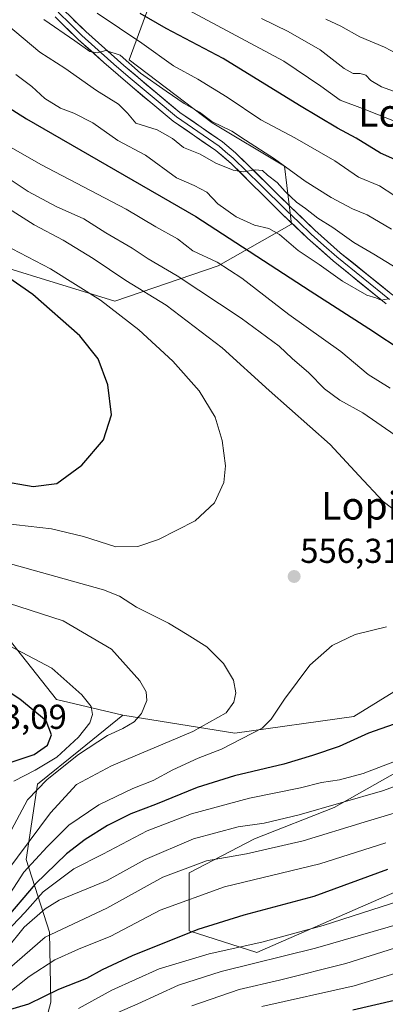
# Model space of a CAD drawing. Units: metres. Extents: x 583149 to 586573, y 4763638 to 4765994.
# Drawn here: x 585728 to 585834, y 4764859 to 4765145 of the extents above; entities that cross this region are included whole.
import ezdxf
from ezdxf.enums import TextEntityAlignment as Align

# ---------------------------------------------------------------- set-up
doc = ezdxf.new("R2010")
doc.units = ezdxf.units.M
doc.header["$MEASUREMENT"] = 0
for name, color, linetype, lineweight in [('Arbolado forestal CxS', 92, 'Continuous', 0), ('Carátula', 7, 'Continuous', 5), ('Curva de nivel maestra', 36, 'Continuous', 30), ('Curva de nivel normal', 36, 'Continuous', 0), ('Layer 0', 7, 'Continuous', 0), ('Pastizal CxS', 92, 'Continuous', 0), ('Punto de cota en terreno', 7, 'Continuous', 0), ('Rótulo de punto de cota en terreno', 19, 'Continuous', 0), ('Texto cartográfico', 19, 'Continuous', 0)]:
    doc.layers.add(name, color=color, linetype=linetype, lineweight=lineweight)
doc.styles.add('Arial', font='txt', dxfattribs={"height": 0.2})

# ---------------------------------------------------------------- blocks, each defined once
blk = doc.blocks.new('*U202')
at = {"layer": 'Curva de nivel normal', "color": 36, "linetype": 'Continuous', "lineweight": 0}
blk.add_polyline3d([(585724.41, 4764875.08, 540), (585729.6, 4764881.44, 540), (585735.68, 4764886.75, 540), (585739.74, 4764889.22, 540), (585753.58, 4764894.96, 540), (585764.6, 4764901.05, 540), (585778.58, 4764907.01, 540), (585791.54, 4764910.51, 540), (585799.1, 4764911.61, 540), (585809.21, 4764914, 540), (585833.39, 4764920.94, 540), (585847.49, 4764926.07, 540)], dxfattribs=at)
blk = doc.blocks.new('*U223')
at = {"layer": 'Curva de nivel normal', "color": 36, "linetype": 'Continuous', "lineweight": 0}
blk.add_polyline3d([(585722.61, 4764878.15, 545), (585729.8, 4764885.65, 545), (585735.02, 4764891.66, 545), (585743.94, 4764898.35, 545), (585752.32, 4764902.63, 545), (585765.23, 4764909.39, 545), (585778.04, 4764914.34, 545), (585794.81, 4764918.89, 545), (585809.58, 4764921.8, 545), (585815.7, 4764923.4, 545), (585820.9, 4764924.13, 545), (585827.8, 4764925.97, 545), (585838.07, 4764929.93, 545)], dxfattribs=at)
blk = doc.blocks.new('5PATER')
at = {"layer": 'Carátula', "linetype": 'Continuous', "lineweight": 5}
h = blk.add_hatch(color=250, dxfattribs=at)
edge = h.paths.add_edge_path()
edge.add_ellipse((0, 0.01), major_axis=(-1.33, -1.34), ratio=0.999422, start_angle=0, end_angle=360)

msp = doc.modelspace()

# ---------------------------------------------------------------- linework, layer by layer
at = {"layer": 'Arbolado forestal CxS', "color": 92, "linetype": 'Continuous', "lineweight": 0}
for points in [[(585769.12, 4765158.07, 606.51), (585759.98, 4765132.97, 590.01), (585784.05, 4765114.73, 588.14), (585804.96, 4765102.14, 588.18), (585807.04, 4765085.35, 581.88), (585785.77, 4765073.25, 568.51), (585755.8, 4765063, 555.27), (585706.19, 4765078.26, 548.24), (585692.02, 4765078.81, 543.73), (585675.66, 4765087.53, 541.97), (585668.58, 4765079.9, 535.91), (585677.69, 4765064.19, 536.79), (585673.48, 4765030.29, 544.85), (585683.29, 4765014.48, 552.03), (585681.66, 4764999.22, 558.93), (585667.85, 4764986.83, 564.24), (585668.35, 4764957, 564.75), (585671.41, 4764952.98, 566.31), (585684.93, 4764956.16, 573.61), (585694.74, 4764973.06, 569.07), (585704.01, 4764977.42, 567.4), (585716, 4764976.33, 567.21), (585738.9, 4764947.43, 572.7), (585758.17, 4764942.91, 564.41)], [(585769.12, 4765158.07, 606.51), (585759.98, 4765132.97, 590.01), (585784.05, 4765114.73, 588.14), (585804.96, 4765102.14, 588.18), (585807.04, 4765085.35, 581.88), (585785.77, 4765073.25, 568.51), (585755.8, 4765063, 555.27), (585706.19, 4765078.26, 548.24)], [(585758.17, 4764942.91, 564.41), (585790.54, 4764937.73, 554.19), (585825.02, 4764942.53, 550.64), (585839.2, 4764951.25, 551.39), (585849.55, 4764943.07, 546.97), (585883.94, 4764952.74, 551.48), (585903.8, 4764960.89, 554.09), (585917.99, 4764985.26, 558.81), (585932.85, 4765008.37, 560.91), (585951.74, 4765034.05, 562.09), (585952.71, 4765035.37, 562.03), (585967.37, 4765069.44, 563.46), (585986.25, 4765080.37, 558.84), (585991.55, 4765096.97, 561.08), (586019.89, 4765119.5, 558.38), (586037.56, 4765127.54, 554.6), (586052.2, 4765132.8, 556.61), (586070.64, 4765127.94, 556.7), (586084.98, 4765126.77, 558.6)], [(585729.71, 4764831.27, 501.99), (585737.26, 4764859.67, 520.24), (585736.91, 4764880.02, 531.96), (585730.17, 4764901.1, 551.89), (585733.44, 4764922.91, 562.21), (585745.86, 4764932.95, 561.6), (585758.17, 4764942.91, 564.41), (585790.54, 4764937.73, 554.19), (585825.02, 4764942.53, 550.64), (585839.2, 4764951.25, 551.39), (585849.55, 4764943.07, 546.97), (585883.94, 4764952.74, 551.48), (585903.8, 4764960.89, 554.09), (585917.99, 4764985.26, 558.81), (585932.85, 4765008.37, 560.91), (585951.74, 4765034.05, 562.09), (585952.71, 4765035.37, 562.03), (585967.37, 4765069.44, 563.46), (585986.25, 4765080.37, 558.84), (585991.55, 4765096.97, 561.08), (586019.89, 4765119.5, 558.38), (586037.56, 4765127.54, 554.6)], [(585716, 4764976.33, 567.21), (585738.9, 4764947.43, 572.7), (585758.17, 4764942.91, 564.41), (585745.86, 4764932.95, 561.6), (585733.44, 4764922.91, 562.21), (585730.17, 4764901.1, 551.89), (585736.91, 4764880.02, 531.96), (585737.26, 4764859.67, 520.24), (585729.71, 4764831.27, 501.99)], [(585758.17, 4764942.91, 564.41), (585745.86, 4764932.95, 561.6), (585733.44, 4764922.91, 562.21), (585730.17, 4764901.1, 551.89), (585736.91, 4764880.02, 531.96), (585737.26, 4764859.67, 520.24), (585729.71, 4764831.27, 501.99), (585716.43, 4764813.64, 496.62), (585717.09, 4764796.44, 485.48)], [(585758.17, 4764942.91, 564.41), (585745.86, 4764932.95, 561.6), (585733.44, 4764922.91, 562.21), (585730.17, 4764901.1, 551.89), (585736.91, 4764880.02, 531.96), (585737.26, 4764859.67, 520.24), (585729.71, 4764831.27, 501.99), (585716.43, 4764813.64, 496.62), (585717.09, 4764796.44, 485.48)], [(585862.21, 4764842.51, 477.5), (585880.45, 4764863.56, 488.32), (585893.78, 4764875.49, 496.5), (585895.89, 4764889.52, 506.21), (585889.11, 4764893.9, 509.89), (585883.96, 4764897.24, 513.66), (585859.4, 4764895.13, 515.19), (585836.95, 4764891.63, 518.98), (585796.96, 4764874.09, 513.9), (585777.32, 4764880.4, 522.46), (585777.32, 4764897.24, 531.06), (585796.26, 4764907.06, 534.87), (585819.41, 4764916.18, 536.65), (585845.12, 4764930.71, 540.43), (585851.69, 4764934.42, 540.99), (585884.66, 4764917.58, 528.31), (585902.9, 4764904.95, 516.2), (585929.57, 4764895.83, 508.79), (585945, 4764884.61, 501.65), (585968.15, 4764881.1, 499.05), (585980.08, 4764889.52, 499.44), (585985.69, 4764907.06, 501.95), (585990.44, 4764907.06, 499.39)], [(585845.12, 4764930.71, 540.43), (585819.41, 4764916.18, 536.65), (585796.26, 4764907.06, 534.87), (585777.32, 4764897.24, 531.06), (585777.32, 4764880.4, 522.46), (585796.96, 4764874.09, 513.9), (585836.95, 4764891.63, 518.98)]]:
    msp.add_polyline3d(points, dxfattribs=at)
at = {"layer": 'Curva de nivel maestra', "color": 36, "linetype": 'Continuous', "lineweight": 30}
for points in [[(585980.06, 4765152.05, 600), (585970.5, 4765138.63, 600), (585961.72, 4765124.97, 600), (585955.47, 4765116.73, 600), (585942.47, 4765104.51, 600), (585922.61, 4765088.47, 600), (585915.41, 4765084, 600), (585910.26, 4765083.48, 600), (585902.08, 4765083.61, 600), (585895.28, 4765083.1, 600), (585890.47, 4765083.27, 600), (585881.92, 4765085.38, 600), (585863.88, 4765091.32, 600), (585852.3, 4765096.6, 600), (585843.51, 4765100.69, 600), (585838.67, 4765103.3, 600), (585832.75, 4765105.97, 600), (585825.74, 4765110.3, 600), (585820.3, 4765113.18, 600), (585809.35, 4765119.74, 600), (585787.16, 4765133.38, 600), (585770.7, 4765142.09, 600), (585763.2, 4765146.44, 600)], [(585720.36, 4765122.1, 575), (585730.24, 4765115.86, 575), (585779.28, 4765087.56, 575), (585812.42, 4765066, 575), (585829.4, 4765055.11, 575), (585839.94, 4765048.16, 575)], [(585722.12, 4765011.02, 550), (585732.12, 4765009.23, 550), (585739.04, 4765010.12, 550), (585746.23, 4765015.39, 550), (585752.57, 4765022.78, 550), (585754.84, 4765030.05, 550), (585753.81, 4765038.78, 550), (585750.98, 4765046.31, 550), (585745.7, 4765052.92, 550), (585732.07, 4765064.98, 550), (585725.13, 4765069.78, 550)], [(585708.79, 4764910, 575), (585710.17, 4764910.28, 575), (585710.94, 4764911.38, 575), (585714.06, 4764918.66, 575), (585718.94, 4764925.4, 575), (585725.2, 4764929.14, 575), (585732.41, 4764931.56, 575), (585736.36, 4764934.22, 575), (585737.44, 4764937.2, 575), (585735.91, 4764941.25, 575), (585728.26, 4764947.52, 575), (585715.65, 4764955.88, 575), (585707.21, 4764957.79, 575), (585700.82, 4764958.24, 575), (585695.6, 4764956.77, 575), (585691.2, 4764953.43, 575), (585689.27, 4764947.2, 575), (585691.91, 4764939.18, 575), (585698.91, 4764925.8, 575), (585702.91, 4764917.19, 575), (585706.44, 4764911.98, 575), (585708.79, 4764910, 575)], [(585838.4, 4764940.9, 550), (585829.28, 4764937.7, 550), (585820.8, 4764933.81, 550), (585813.13, 4764931.26, 550), (585804.8, 4764928.68, 550), (585790.47, 4764925.28, 550), (585779.67, 4764921.99, 550), (585767.6, 4764917.02, 550), (585760.47, 4764914.26, 550), (585753.69, 4764910.88, 550), (585747.27, 4764906.89, 550), (585741.79, 4764902.73, 550), (585732.72, 4764893.89, 550), (585723.42, 4764882.87, 550)], [(585724.71, 4764857.36, 525), (585730.94, 4764859.18, 525), (585739.61, 4764863.47, 525), (585747.76, 4764866.67, 525), (585752.26, 4764869.15, 525), (585760.97, 4764873.21, 525), (585779.97, 4764880.84, 525), (585793.25, 4764885.05, 525), (585813.59, 4764890.44, 525), (585834.92, 4764898.27, 525)], [(585824.74, 4764857.46, 500), (585843.47, 4764861.82, 500)]]:
    msp.add_polyline3d(points, dxfattribs=at)
at = {"layer": 'Curva de nivel normal', "color": 36, "linetype": 'Continuous', "lineweight": 0}
for points in [[(585750.72, 4765146.58, 595), (585763.68, 4765137.86, 595), (585772.84, 4765131.27, 595), (585779.9, 4765127.36, 595), (585788.4, 4765122.19, 595), (585798.12, 4765115.62, 595), (585808, 4765110.36, 595), (585819.57, 4765103.74, 595), (585826.46, 4765099.01, 595), (585832.53, 4765096.43, 595), (585840.82, 4765091.04, 595), (585861.17, 4765081.75, 595), (585876.71, 4765075.69, 595), (585891.74, 4765072.67, 595), (585909.22, 4765071.18, 595), (585915.1, 4765071.71, 595), (585921.87, 4765077.28, 595), (585940.74, 4765096.02, 595), (585958.92, 4765113.14, 595), (585968.7, 4765124.88, 595), (585974.74, 4765134.02, 595), (585980.02, 4765140.69, 595), (585989.04, 4765152.88, 595)], [(585777.18, 4765147.4, 605), (585804.8, 4765132.63, 605), (585815.46, 4765125.4, 605), (585821.07, 4765121.3, 605), (585827.61, 4765118.88, 605), (585835.84, 4765115.56, 605), (585843.47, 4765111.44, 605), (585859.34, 4765103.45, 605), (585871.71, 4765098.5, 605), (585880.73, 4765095.62, 605), (585887.46, 4765093.35, 605), (585896.14, 4765092.36, 605), (585905.83, 4765092.72, 605), (585912.69, 4765092.88, 605), (585920.36, 4765095.19, 605), (585927.74, 4765100.01, 605), (585938.49, 4765107.78, 605), (585950.8, 4765120.85, 605), (585963.26, 4765139.33, 605), (585970.5, 4765150.44, 605)], [(585798.34, 4765145.02, 610), (585806.02, 4765141.24, 610), (585815.34, 4765135.9, 610), (585822.26, 4765130.44, 610), (585824.9, 4765128.99, 610), (585826.87, 4765129.06, 610), (585828.49, 4765128.55, 610), (585830.02, 4765126.98, 610), (585833.04, 4765125.15, 610), (585841.4, 4765122.19, 610), (585862.77, 4765112.7, 610), (585882.88, 4765105.59, 610), (585892.8, 4765103.34, 610), (585901.64, 4765102.56, 610), (585915.27, 4765103.77, 610), (585926.59, 4765107.14, 610), (585935.23, 4765113.12, 610), (585946.62, 4765125.89, 610), (585961.9, 4765149.3, 610)], [(585816.95, 4765144.77, 615), (585821.27, 4765142.76, 615), (585826.8, 4765139.69, 615), (585833.9, 4765136.71, 615), (585848.65, 4765128.94, 615), (585864.8, 4765121.66, 615), (585879.91, 4765116.49, 615), (585890.75, 4765113.94, 615), (585897.99, 4765112.82, 615), (585906.53, 4765112, 615), (585919.62, 4765113.89, 615), (585925.34, 4765115.74, 615), (585930.8, 4765119.6, 615), (585936.8, 4765124.78, 615), (585944.12, 4765133.69, 615), (585955.06, 4765151.04, 615)], [(585719.5, 4765147.45, 585), (585729.25, 4765139.3, 585), (585734.08, 4765135.18, 585), (585741.34, 4765130.57, 585), (585750.51, 4765124.07, 585), (585756.93, 4765120.15, 585), (585759.45, 4765117.54, 585), (585761.92, 4765114.63, 585), (585768.11, 4765112.72, 585), (585772.53, 4765110.14, 585), (585775.75, 4765107.62, 585), (585780.51, 4765105.63, 585), (585785.04, 4765103.01, 585), (585790.11, 4765100.98, 585), (585793.13, 4765100.48, 585), (585796.48, 4765101.06, 585), (585798.64, 4765100.9, 585), (585800.02, 4765099.58, 585), (585802.84, 4765097.4, 585), (585805.17, 4765094.77, 585), (585808.46, 4765091.76, 585), (585811.1, 4765089.91, 585), (585814.62, 4765087.1, 585), (585819.02, 4765084.4, 585), (585825.08, 4765080, 585), (585830.88, 4765076.65, 585), (585837.8, 4765072.39, 585)], [(585735.23, 4765144.72, 590), (585744.22, 4765138.53, 590), (585748.54, 4765135.41, 590), (585750.79, 4765135.07, 590), (585753.19, 4765135.67, 590), (585757.34, 4765134.38, 590), (585763.24, 4765129.13, 590), (585770.74, 4765123.96, 590), (585775.93, 4765120.29, 590), (585780.33, 4765117.8, 590), (585783.9, 4765115.11, 590), (585789.73, 4765112.34, 590), (585793.67, 4765109.74, 590), (585802.1, 4765104.32, 590), (585810.94, 4765097.83, 590), (585818.48, 4765093.04, 590), (585824.7, 4765089.83, 590), (585828.9, 4765088.06, 590), (585835.93, 4765083.88, 590)], [(585727.14, 4765128.7, 580), (585731.74, 4765125.31, 580), (585735.57, 4765121.8, 580), (585740.08, 4765118.97, 580), (585743.98, 4765117.54, 580), (585749.47, 4765114.69, 580), (585756.73, 4765109.62, 580), (585764.75, 4765105.37, 580), (585773.71, 4765098.78, 580), (585778.8, 4765096.53, 580), (585782.51, 4765094.66, 580), (585785.68, 4765091.23, 580), (585790.93, 4765087.49, 580), (585796.3, 4765085.03, 580), (585800.42, 4765084.04, 580), (585803.49, 4765082.33, 580), (585808.9, 4765077.66, 580), (585815.03, 4765073.64, 580), (585821.75, 4765068.82, 580), (585828.86, 4765064.75, 580), (585831.44, 4765063.99, 580), (585832.94, 4765063.29, 580), (585835.12, 4765063.65, 580)], [(585835.6, 4765037.78, 570), (585829.23, 4765041.78, 570), (585821.3, 4765048.36, 570), (585806.21, 4765059.12, 570), (585792.63, 4765069.69, 570), (585785.46, 4765074.35, 570), (585778.4, 4765077.58, 570), (585773.99, 4765081.07, 570), (585767.71, 4765084.56, 570), (585759.14, 4765089.69, 570), (585734.42, 4765102.64, 570), (585725.08, 4765107.98, 570)], [(585703.68, 4765103.43, 560), (585732.41, 4765085.15, 560), (585740.84, 4765080.72, 560), (585749.54, 4765075.38, 560), (585758.97, 4765069.02, 560), (585770.69, 4765061.87, 560), (585786.95, 4765049.5, 560), (585800.53, 4765037.08, 560), (585818.24, 4765021.46, 560), (585826.49, 4765012.4, 560), (585833.55, 4765004.88, 560), (585844.51, 4764996.59, 560)], [(585722.62, 4765100.25, 565), (585730.7, 4765094.81, 565), (585738.84, 4765090.48, 565), (585746.85, 4765086.9, 565), (585753.26, 4765082.86, 565), (585760.8, 4765078.4, 565), (585765.45, 4765075.26, 565), (585773.84, 4765070.38, 565), (585792.47, 4765058.04, 565), (585803.42, 4765049.91, 565), (585807.17, 4765046.39, 565), (585811.99, 4765042.23, 565), (585816.6, 4765037.55, 565), (585821.01, 4765034.25, 565), (585827.71, 4765030.65, 565), (585837.04, 4765024.15, 565)], [(585723.9, 4765079.37, 555), (585737.21, 4765072.36, 555), (585751.72, 4765063.28, 555), (585762.8, 4765054.69, 555), (585772.67, 4765045.56, 555), (585780.24, 4765037.04, 555), (585784.86, 4765029.34, 555), (585786.93, 4765022.57, 555), (585787.88, 4765015.21, 555), (585787.42, 4765010.42, 555), (585784.65, 4765004.55, 555), (585779.13, 4764999.3, 555), (585768.47, 4764993.92, 555), (585762.45, 4764991.84, 555), (585756.08, 4764991.75, 555), (585746.78, 4764994.7, 555), (585737.46, 4764996.94, 555), (585730.74, 4764997.7, 555), (585723.92, 4764998.55, 555)], [(585724.54, 4764897.54, 560), (585737.14, 4764914.62, 560), (585744.72, 4764922.79, 560), (585754.84, 4764928.21, 560), (585778.39, 4764938.23, 560), (585788.1, 4764943.61, 560), (585790.34, 4764946.68, 560), (585790.83, 4764949.38, 560), (585790.21, 4764953.1, 560), (585787.35, 4764957.9, 560), (585782.48, 4764962.7, 560), (585776.76, 4764966.32, 560), (585771.37, 4764969.59, 560), (585762.07, 4764974.29, 560), (585757.22, 4764977.43, 560), (585752.58, 4764979.32, 560), (585723.22, 4764987.45, 560)], [(585723.55, 4764905.35, 565), (585730.54, 4764918.35, 565), (585736.22, 4764924.29, 565), (585745.28, 4764931.5, 565), (585753.68, 4764936.99, 565), (585758.19, 4764939.02, 565), (585761.4, 4764941.02, 565), (585763.56, 4764943.45, 565), (585765.06, 4764947.15, 565), (585764.94, 4764949.73, 565), (585763.08, 4764952.92, 565), (585754.87, 4764962.1, 565), (585740.87, 4764970.27, 565), (585725.01, 4764975.44, 565)], [(585724.58, 4764889.71, 555), (585729.44, 4764897.36, 555), (585736.23, 4764904.76, 555), (585742.5, 4764911.02, 555), (585751.2, 4764916.89, 555), (585761.01, 4764921.67, 555), (585766.9, 4764924.02, 555), (585772.64, 4764927.11, 555), (585779.92, 4764930.43, 555), (585786.72, 4764933.02, 555), (585798.47, 4764939.19, 555), (585801.12, 4764941.76, 555), (585804.94, 4764947.6, 555), (585812.35, 4764957.44, 555), (585818.8, 4764963.14, 555), (585825.47, 4764966.28, 555), (585834.56, 4764968.58, 555)], [(585726.56, 4764923.82, 570), (585732.73, 4764927, 570), (585739, 4764930.73, 570), (585745.33, 4764936.54, 570), (585748.54, 4764940.69, 570), (585749.35, 4764943.08, 570), (585748.95, 4764945.39, 570), (585746.31, 4764948.86, 570), (585737.55, 4764956.51, 570), (585723.7, 4764963.93, 570)], [(585720.77, 4764865.66, 535), (585735.68, 4764878.58, 535), (585753.54, 4764886.99, 535), (585769.75, 4764895.91, 535), (585782.4, 4764900.64, 535), (585793.96, 4764902.68, 535), (585810.43, 4764906.5, 535), (585828.08, 4764911.88, 535), (585836.71, 4764914.47, 535)], [(585724.45, 4764861.9, 530), (585731, 4764867.12, 530), (585738.46, 4764871.98, 530), (585745.27, 4764875.08, 530), (585754.67, 4764878.87, 530), (585768.94, 4764886.38, 530), (585787.57, 4764893.16, 530), (585815.2, 4764899.77, 530), (585834.35, 4764905.9, 530)], [(585745.32, 4764857.86, 520), (585754.91, 4764863.2, 520), (585768.66, 4764869.38, 520), (585783.13, 4764873.71, 520), (585798.39, 4764877.06, 520), (585816.16, 4764881.92, 520), (585844.06, 4764890.91, 520)], [(585749.8, 4764853.72, 515), (585762.5, 4764859.18, 515), (585774.26, 4764864.61, 515), (585786.65, 4764868.56, 515), (585813.93, 4764875.35, 515), (585843.03, 4764883.77, 515)], [(585778.13, 4764858.62, 510), (585791.8, 4764863.37, 510), (585803.51, 4764866.03, 510), (585822.73, 4764870.91, 510), (585836.85, 4764875.36, 510)], [(585798.41, 4764858.42, 505), (585825.13, 4764864.4, 505), (585847.8, 4764871.28, 505)]]:
    msp.add_polyline3d(points, dxfattribs=at)
at = {"layer": 'Layer 0', "linetype": 'Continuous', "lineweight": 0}
for points in [[(585739.42, 4765146.79), (585742.94, 4765143.33), (585746.3, 4765140.04), (585750.01, 4765136.72), (585755.55, 4765131.79), (585759.69, 4765128.19), (585767.78, 4765121.39), (585773.7, 4765116.47), (585786.01, 4765107.94), (585787.93, 4765106.36), (585790.15, 4765104.51), (585798.06, 4765096.7), (585805.52, 4765089.3), (585809.1, 4765085.9), (585812.7, 4765082.46), (585816.39, 4765079.18), (585820.12, 4765075.87), (585835.37, 4765063.48)], [(585740.33, 4765148.11), (585747.38, 4765141.19), (585758.47, 4765131.33), (585774.65, 4765117.73), (585786.97, 4765109.19), (585790.81, 4765106.04), (585806.62, 4765090.43), (585813.77, 4765083.62), (585821.14, 4765077.07), (585836.36, 4765064.7)], [(585834.38, 4765062.25), (585819.1, 4765074.67), (585811.63, 4765081.29), (585804.42, 4765088.17), (585789.49, 4765102.97), (585785.05, 4765106.68), (585772.74, 4765115.21), (585760.9, 4765125.05), (585752.63, 4765132.24), (585745.22, 4765138.89), (585738.5, 4765145.47)]]:
    msp.add_lwpolyline(points, dxfattribs=at)
for points in [[(585834.38, 4765062.25, 579.36), (585830.56, 4765065.36, 579.96), (585826.74, 4765068.46, 580.7), (585822.92, 4765071.57, 580.89), (585819.1, 4765074.67, 581.14), (585815.37, 4765077.98, 581.6), (585811.63, 4765081.29, 581.92), (585808.03, 4765084.73, 582.52), (585804.42, 4765088.17, 582.78), (585801.43, 4765091.13, 583.22), (585798.45, 4765094.09, 583.75), (585795.46, 4765097.05, 584.31), (585792.48, 4765100.01, 584.81), (585789.49, 4765102.97, 585.37), (585787.27, 4765104.83, 585.79), (585785.05, 4765106.68, 585.79), (585780.95, 4765109.52, 586.41), (585776.84, 4765112.37, 586.54), (585772.74, 4765115.21, 586.76), (585769.78, 4765117.67, 587.08), (585766.82, 4765120.13, 587.68), (585763.86, 4765122.59, 587.73), (585760.9, 4765125.05, 588.12), (585758.14, 4765127.45, 588.48), (585755.39, 4765129.84, 588.73), (585752.63, 4765132.24, 589.08), (585748.93, 4765135.57, 589.5), (585745.22, 4765138.89, 590.16), (585741.86, 4765142.18, 590.63), (585738.5, 4765145.47, 591.06)], [(585743.86, 4765144.65, 591.51), (585747.38, 4765141.19, 590.75), (585751.08, 4765137.9, 590.07), (585754.77, 4765134.62, 589.79), (585758.47, 4765131.33, 589.71), (585761.71, 4765128.61, 588.88), (585764.94, 4765125.89, 589.19), (585768.18, 4765123.17, 588.61), (585771.41, 4765120.45, 588.43), (585774.65, 4765117.73, 588.01), (585778.76, 4765114.88, 587.78), (585782.86, 4765112.04, 587.44), (585786.97, 4765109.19, 586.66), (585790.81, 4765106.04, 586.1), (585793.97, 4765102.92, 585.42), (585797.13, 4765099.8, 585.03), (585800.3, 4765096.67, 584.3), (585803.46, 4765093.55, 583.94), (585806.62, 4765090.43, 583.54), (585810.2, 4765087.03, 583.02), (585813.77, 4765083.62, 582.58), (585817.46, 4765080.35, 582.41), (585821.14, 4765077.07, 581.86), (585824.95, 4765073.98, 581.68), (585828.75, 4765070.89, 581.33), (585832.56, 4765067.79, 580.72), (585836.36, 4765064.7, 580.26)]]:
    msp.add_polyline3d(points, dxfattribs=at)
at = {"layer": 'Pastizal CxS', "color": 92, "linetype": 'Continuous', "lineweight": 0}
for points in [[(585769.12, 4765158.07, 606.51), (585759.98, 4765132.97, 590.01), (585784.05, 4765114.73, 588.14), (585804.96, 4765102.14, 588.18), (585807.04, 4765085.35, 581.88), (585785.77, 4765073.25, 568.51), (585755.8, 4765063, 555.27), (585706.19, 4765078.26, 548.24), (585692.02, 4765078.81, 543.73), (585675.66, 4765087.53, 541.97), (585668.58, 4765079.9, 535.91), (585677.69, 4765064.19, 536.79), (585673.48, 4765030.29, 544.85), (585683.29, 4765014.48, 552.03), (585681.66, 4764999.22, 558.93), (585667.85, 4764986.83, 564.24), (585668.35, 4764957, 564.75), (585671.41, 4764952.98, 566.31), (585684.93, 4764956.16, 573.61), (585694.74, 4764973.06, 569.07), (585704.01, 4764977.42, 567.4), (585716, 4764976.33, 567.21), (585738.9, 4764947.43, 572.7), (585758.17, 4764942.91, 564.41)], [(585706.19, 4765078.26, 548.24), (585755.8, 4765063, 555.27), (585785.77, 4765073.25, 568.51), (585807.04, 4765085.35, 581.88), (585804.96, 4765102.14, 588.18), (585784.05, 4765114.73, 588.14), (585759.98, 4765132.97, 590.01), (585769.12, 4765158.07, 606.51)], [(585758.17, 4764942.91, 564.41), (585790.54, 4764937.73, 554.19), (585825.02, 4764942.53, 550.64), (585839.2, 4764951.25, 551.39), (585849.55, 4764943.07, 546.97), (585883.94, 4764952.74, 551.48), (585903.8, 4764960.89, 554.09), (585917.99, 4764985.26, 558.81), (585932.85, 4765008.37, 560.91), (585951.74, 4765034.05, 562.09), (585952.71, 4765035.37, 562.03), (585967.37, 4765069.44, 563.46), (585986.25, 4765080.37, 558.84), (585991.55, 4765096.97, 561.08), (586019.89, 4765119.5, 558.38), (586037.56, 4765127.54, 554.6), (586052.2, 4765132.8, 556.61), (586070.64, 4765127.94, 556.7), (586084.98, 4765126.77, 558.6)], [(586037.56, 4765127.54, 554.6), (586019.89, 4765119.5, 558.38), (585991.55, 4765096.97, 561.08), (585986.25, 4765080.37, 558.84), (585967.37, 4765069.44, 563.46), (585952.71, 4765035.37, 562.03), (585951.74, 4765034.05, 562.09), (585932.85, 4765008.37, 560.91), (585917.99, 4764985.26, 558.81), (585903.8, 4764960.89, 554.09), (585883.94, 4764952.74, 551.48), (585849.55, 4764943.07, 546.97), (585839.2, 4764951.25, 551.39), (585825.02, 4764942.53, 550.64), (585790.54, 4764937.73, 554.19), (585790.54, 4764937.73, 554.19), (585758.17, 4764942.91, 564.41), (585738.9, 4764947.43, 572.7), (585716, 4764976.33, 567.21)], [(585862.21, 4764842.51, 477.5), (585880.45, 4764863.56, 488.32), (585893.78, 4764875.49, 496.5), (585895.89, 4764889.52, 506.21), (585889.11, 4764893.9, 509.89), (585883.96, 4764897.24, 513.66), (585859.4, 4764895.13, 515.19), (585836.95, 4764891.63, 518.98), (585796.96, 4764874.09, 513.9), (585777.32, 4764880.4, 522.46), (585777.32, 4764897.24, 531.06), (585796.26, 4764907.06, 534.87), (585819.41, 4764916.18, 536.65), (585845.12, 4764930.71, 540.43), (585851.69, 4764934.42, 540.99), (585884.66, 4764917.58, 528.31), (585902.9, 4764904.95, 516.2), (585929.57, 4764895.83, 508.79), (585945, 4764884.61, 501.65), (585968.15, 4764881.1, 499.05), (585980.08, 4764889.52, 499.44), (585985.69, 4764907.06, 501.95), (585990.44, 4764907.06, 499.39)], [(585836.95, 4764891.63, 518.98), (585796.96, 4764874.09, 513.9), (585777.32, 4764880.4, 522.46), (585777.32, 4764897.24, 531.06), (585796.26, 4764907.06, 534.87), (585819.41, 4764916.18, 536.65), (585845.12, 4764930.71, 540.43)]]:
    msp.add_polyline3d(points, dxfattribs=at)

# ---------------------------------------------------------------- block references
at = {"layer": 'Curva de nivel normal', "color": 36, "linetype": 'Continuous', "lineweight": 0}
for name in ['*U202', '*U223']:
    msp.add_blockref(name, (0, 0), dxfattribs=at)
at = {"layer": 'Punto de cota en terreno', "linetype": 'Continuous', "lineweight": 0}
msp.add_blockref('5PATER', (585807.77, 4764983.14, 556.31), dxfattribs=at)

# ---------------------------------------------------------------- texts
at = {"layer": 'Rótulo de punto de cota en terreno', "color": 19, "linetype": 'Continuous', "lineweight": 0, "style": 'Arial'}
for s, p in [('556,31', (585809.53, 4764984.9)), ('583,09', (585712.76, 4764936.76))]:
    msp.add_text(s, height=7, dxfattribs=at).set_placement(p, align=Align.BOTTOM_LEFT)
at = {"layer": 'Texto cartográfico', "color": 19, "linetype": 'Continuous', "lineweight": 0, "style": 'Arial'}
for s, p in [('Lopiñomendigaña', (585872.93, 4765117.61)), ('Lopiñomendi', (585849.66, 4765003.66))]:
    msp.add_text(s, height=8, dxfattribs=at).set_placement(p, align=Align.MIDDLE_CENTER)

doc.saveas('drawing.dxf')
